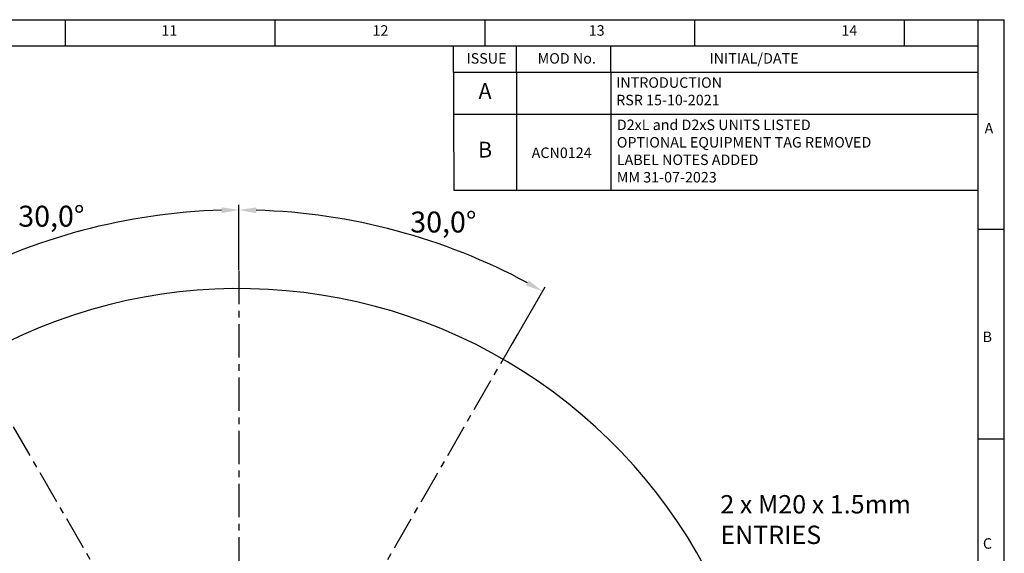
# Model space of a CAD drawing. Units: millimetres. Extents: x -834 to -250, y 200 to 610.
# Drawn here: x -437 to -250, y 508 to 610 of the extents above; entities that cross this region are included whole.
import ezdxf

# ---------------------------------------------------------------- set-up
doc = ezdxf.new("R2010")
doc.units = ezdxf.units.MM
doc.header["$PDSIZE"] = -1
doc.linetypes.add('CENTER', pattern=[10.16, 6.35, -1.27, 1.27, -1.27])
doc.layers.add('BORDER', color=7, linetype='Continuous')
doc.styles.get("Standard").update_dxf_attribs({"font": 'arial.ttf'})
doc.dimstyles.new('ISO-25', dxfattribs={"dimtxt": 2.5, "dimasz": 2.5, "dimexe": 1.25, "dimexo": 0.625, "dimtad": 1, "dimtxsty": 'Standard', "dimcen": 2.5, "dimadec": 0, "dimazin": 0, "dimtfac": 1, "dimtmove": 0, "dimatfit": 3, "dimfxl": 1, "dimarcsym": 0})

# ---------------------------------------------------------------- blocks, each defined once
blk = doc.blocks.new('*D54')
at = {"color": 0, "lineweight": -2}
for p, q in [((-395.7, 562.42), (-395.7, 574.94)), ((-447.84, 548.45), (-454.1, 559.29))]:
    blk.add_line(p, q, dxfattribs=at)
blk.add_arc((-395.7, 458.14), 115.8, 91.6338, 118.3662, dxfattribs=at)
at = {"color": 0}
for points in [[(-398.99, 573.34), (-399.01, 574.44), (-395.7, 573.94)], [(-450.98, 560.51), (-450.45, 559.55), (-453.6, 558.42)]]:
    blk.add_solid(points, dxfattribs=at)
at = {"layer": 'Defpoints', "color": 0}
for p in [(-415.81, 572.18), (-395.7, 561.42), (-447.34, 547.59), (-395.7, 458.14), (-395.7, 344.92)]:
    blk.add_point(p, dxfattribs=at)
at = {"color": 0, "insert": (-431.46, 572.23), "char_height": 4, "attachment_point": 5}
blk.add_mtext('30,0%%d', dxfattribs=at)
blk = doc.blocks.new('*D55')
at = {"color": 0, "lineweight": -2}
for p, q in [((-395.7, 562.42), (-395.7, 574.92)), ((-343.55, 548.45), (-337.3, 559.28))]:
    blk.add_line(p, q, dxfattribs=at)
blk.add_arc((-395.7, 458.14), 115.79, 61.634, 88.366, dxfattribs=at)
at = {"color": 0}
for points in [[(-392.39, 574.43), (-392.4, 573.33), (-395.7, 573.92)], [(-340.96, 559.54), (-340.42, 560.5), (-337.8, 558.41)]]:
    blk.add_solid(points, dxfattribs=at)
at = {"layer": 'Defpoints', "color": 0}
for p in [(-375.59, 572.17), (-395.7, 561.42), (-344.05, 547.59), (-395.7, 458.14), (-395.7, 344.92)]:
    blk.add_point(p, dxfattribs=at)
at = {"color": 0, "insert": (-356.72, 571.12), "char_height": 4, "attachment_point": 5}
blk.add_mtext('30,0%%d', dxfattribs=at)

msp = doc.modelspace()

# ---------------------------------------------------------------- linework, layer by layer
at = {"color": 0, "linetype": 'CENTER'}
for p, q in [((-395.697, 562.294), (-395.697, 344.918)), ((-344.055, 368.693), (-448.949, 550.376)), ((-447.339, 368.693), (-342.426, 550.407))]:
    msp.add_line(p, q, dxfattribs=at)
at = {"color": 0, "linetype": 'Continuous', "lineweight": 25}
for start, end in [(292.39191, 120), (120, 247.60809)]:
    msp.add_arc((-395.697, 458.139), 100.803, start, end, dxfattribs=at)
at = {"layer": 'BORDER'}
for p, q in [((-833.77, 610.248), (-249.77, 610.248)), ((-428.77, 605.247), (-428.77, 610.248)), ((-388.77, 605.247), (-388.77, 610.248)), ((-348.77, 605.247), (-348.77, 610.248)), ((-308.77, 605.247), (-308.77, 610.248)), ((-268.77, 605.247), (-268.77, 610.248)), ((-254.769, 205.245), (-254.769, 610.248)), ((-249.77, 205.245), (-249.77, 610.248)), ((-828.77, 605.247), (-254.769, 605.247)), ((-354.77, 600.247), (-354.77, 605.247)), ((-342.77, 600.247), (-342.77, 605.247)), ((-324.77, 600.247), (-324.77, 605.247)), ((-354.77, 600.247), (-254.769, 600.247)), ((-354.77, 600.247), (-354.77, 592.247)), ((-342.77, 600.247), (-342.77, 592.247)), ((-324.77, 600.247), (-324.77, 592.247)), ((-354.77, 592.247), (-254.769, 592.247)), ((-354.758, 592.256), (-354.751, 577.736)), ((-342.779, 592.248), (-342.758, 577.736)), ((-324.78, 592.248), (-324.78, 577.736)), ((-354.751, 577.736), (-254.769, 577.736)), ((-254.769, 570.248), (-249.77, 570.248)), ((-254.769, 530.248), (-249.77, 530.248))]:
    msp.add_line(p, q, dxfattribs=at)

# ---------------------------------------------------------------- texts
for s, insert, char_height, width, attachment_point in [('{INTRODUCTION^I^I\\PRSR 15-10-2021}', (-323.77, 599.247), 2, 66.95877, 1), ('{A}', (-348.77, 596.247), 3, 4.65207, 5), ('{D2xL and D2xS UNITS LISTED\\POPTIONAL EQUIPMENT TAG REMOVED\\PLABEL NOTES ADDED\\PMM 31-07-2023}', (-323.651, 591.184), 2, 66.95877, 1), ('{B}', (-348.77, 585.06), 3, 4.65207, 5), ('{ACN0124}', (-339.884, 585.853), 2, 66.95877, 1)]:
    msp.add_mtext(s, dxfattribs=dict(insert=insert, char_height=char_height, width=width, attachment_point=attachment_point))
at = {"color": 0, "insert": (-303.903, 509.106), "char_height": 3.5, "attachment_point": 7}
msp.add_mtext('{2 x M20 x 1.5mm\\PENTRIES}', dxfattribs=at)
at = {"layer": 'BORDER', "char_height": 2, "attachment_point": 1}
for s, insert in [('11', (-410.493, 609.189)), ('12', (-370.22, 609.189)), ('13', (-329.002, 609.189)), ('14', (-280.836, 609.189)), ('ISSUE', (-352.31, 603.862)), ('MOD No.', (-338.75, 603.862)), ('INITIAL/DATE', (-305.98, 603.862)), ('A', (-253.529, 590.539)), ('B', (-253.918, 550.732)), ('C', (-253.843, 511.298))]:
    msp.add_mtext(s, dxfattribs=dict(at, insert=insert))

# ---------------------------------------------------------------- dimensions: what is measured, and where the dimension line sits
at = {"color": 0}
for base, line1, line2, picture, middle in [((-415.805, 572.179), ((-395.697, 561.424), (-395.697, 344.918)), ((-395.697, 458.139), (-447.339, 547.586)), '*D54', (-431.461, 568.277)), ((-375.591, 572.166), ((-395.697, 458.139), (-344.055, 547.586)), ((-395.697, 561.424), (-395.697, 344.918)), '*D55', (-356.725, 567.169))]:
    dim = msp.add_angular_dim_2l(base=base, line1=line1, line2=line2, dimstyle='ISO-25', override={"dimtxt": 4, "dimasz": 3.302, "dimexe": 1, "dimexo": 1, "dimgap": 1.524, "dimtih": 1, "dimtoh": 1, "dimdec": 1, "dimlfac": 2, "dimzin": 0, "dimpost": '', "dimadec": 1, "dimtzin": 0}, dxfattribs=at)
    dim.commit()
    dim.dimension.update_dxf_attribs({"geometry": picture, "text_midpoint": middle, "dimtype": 162})

doc.saveas('drawing.dxf')
